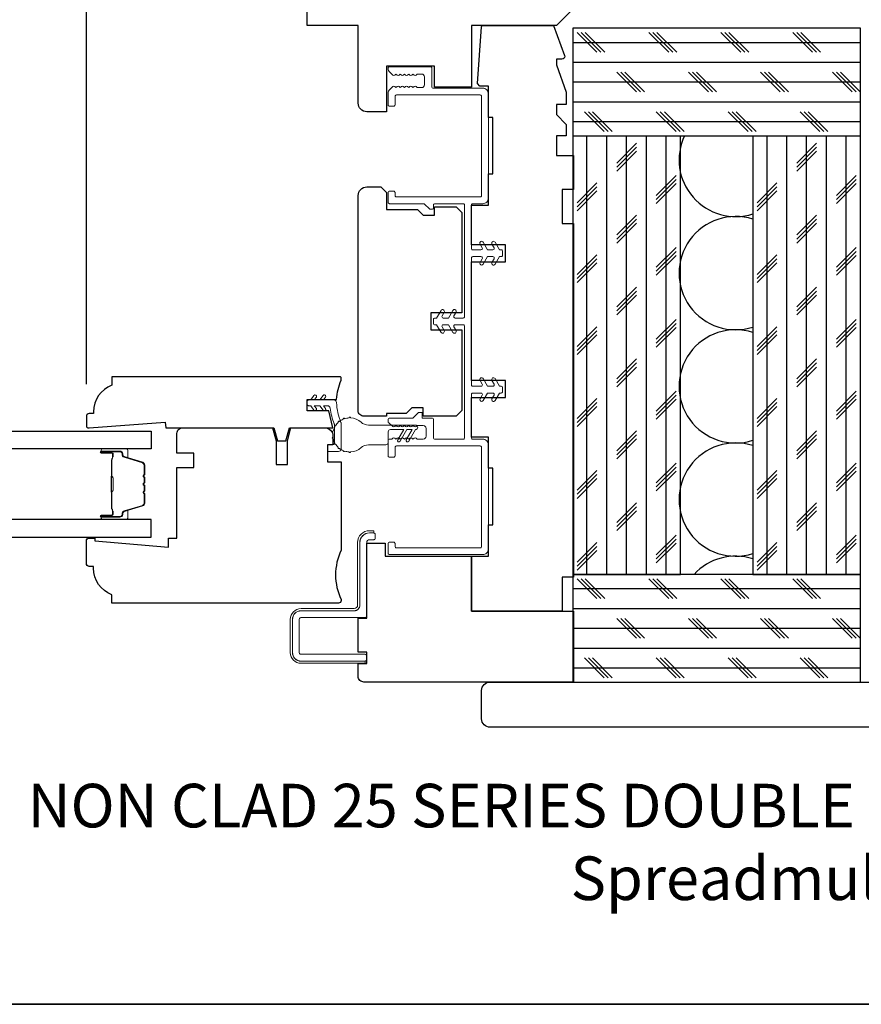
# Model space of a CAD drawing. Extents: x 1633 to 1780, y 2298 to 2371.
# Drawn here: x 1764 to 1770, y 2343 to 2350 of the extents above; entities that cross this region are included whole.
import ezdxf

# ---------------------------------------------------------------- set-up
doc = ezdxf.new("R2010")
doc.units = 0
doc.header["$LTSCALE"] = 250
doc.header["$MEASUREMENT"] = 0
doc.header["$PDMODE"] = 3
doc.header["$PDSIZE"] = -2
doc.layers.get('DEFPOINTS').update_dxf_attribs({"color": 2, "linetype": 'CONTINUOUS'})
for name, color, linetype, lineweight in [('1 Frame', 7, 'CONTINUOUS', 25), ('2', 2, 'CONTINUOUS', 25), ('8', 7, 'CONTINUOUS', 35), ('Butal', 9, 'CONTINUOUS', 15), ('Jamb Liner', 230, 'CONTINUOUS', 9), ('Nylon Clip', 6, 'CONTINUOUS', 15), ('Spacer Bar', 1, 'CONTINUOUS', 9), ('Steel', 141, 'CONTINUOUS', 15), ('Symbol (ISO)', 7, 'CONTINUOUS', 25), ('Veneer', 7, 'CONTINUOUS', 5), ('Weather-Strip', 6, 'CONTINUOUS', 9), ('Wood', 7, 'CONTINUOUS', 25)]:
    doc.layers.add(name, color=color, linetype=linetype, lineweight=lineweight)
doc.layers.add('Glass', color=6, linetype='CONTINUOUS')
doc.styles.add('Note Text (ISO)', font='tahoma.ttf')
doc.styles.add('ROMANS', font='romans')
doc.dimstyles.new('LWDEC', dxfattribs={"dimscale": 0.075, "dimtxt": 2.5, "dimasz": 2, "dimexe": 1.25, "dimexo": 3, "dimgap": 2, "dimtad": 1, "dimtoh": 1, "dimdec": 4, "dimzin": 11, "dimdsep": 46, "dimlunit": 5, "dimtxsty": 'ROMANS', "dimcen": 0, "dimdle": 1.5, "dimazin": 0, "dimtfac": 1, "dimtdec": 4, "dimtix": 1, "dimtmove": 0, "dimatfit": 3, "dimfxl": 0, "dimfrac": 2, "dimtzin": 0, "dimarcsym": 0})

# ---------------------------------------------------------------- blocks, each defined once
blk = doc.blocks.new('*D80')
at = {"layer": '2', "color": 0, "lineweight": -2}
for p, q in [((1764.3379, 2347.6534), (1764.3379, 2353.2874)), ((1773.1174, 2350.0187), (1773.1174, 2353.2874)), ((1764.4879, 2353.1936), (1772.9674, 2353.1936))]:
    blk.add_line(p, q, dxfattribs=at)
at = {"layer": '2', "color": 0}
for points in [[(1764.4879, 2353.2186), (1764.4879, 2353.1686), (1764.3379, 2353.1936)], [(1772.9674, 2353.2186), (1772.9674, 2353.1686), (1773.1174, 2353.1936)]]:
    blk.add_solid(points, dxfattribs=at)
at = {"layer": 'DEFPOINTS', "color": 0}
for p in [(1773.1174, 2353.1936), (1773.1174, 2349.7937), (1764.3379, 2347.4284)]:
    blk.add_point(p, dxfattribs=at)
at = {"layer": '2', "color": 0, "insert": (1768.7277, 2353.4865), "char_height": 0.1875, "attachment_point": 5, "style": 'ROMANS'}
blk.add_mtext('8 3/4"', dxfattribs=at)
blk = doc.blocks.new('2inch New SM')
at = {"layer": '2'}
for p, q in [((7016.17, 5967.5), (7019.67, 5964)), ((7016.88, 5967.5), (7020.38, 5964)), ((7017.59, 5967.5), (7021.09, 5964)), ((7028.87, 5967.5), (7032.37, 5964)), ((7029.58, 5967.5), (7033.08, 5964)), ((7030.29, 5967.5), (7033.79, 5964)), ((7041.57, 5967.5), (7045.07, 5964)), ((7042.28, 5967.5), (7045.78, 5964)), ((7042.99, 5967.5), (7046.49, 5964)), ((7054.27, 5967.5), (7057.77, 5964)), ((7054.98, 5967.5), (7058.48, 5964)), ((7055.69, 5967.5), (7059.19, 5964)), ((7023.17, 5960.5), (7026.67, 5957)), ((7023.88, 5960.5), (7027.38, 5957)), ((7024.59, 5960.5), (7028.09, 5957)), ((7035.87, 5960.5), (7039.37, 5957)), ((7036.58, 5960.5), (7040.08, 5957)), ((7037.29, 5960.5), (7040.79, 5957)), ((7048.57, 5960.5), (7052.07, 5957)), ((7049.28, 5960.5), (7052.78, 5957)), ((7049.99, 5960.5), (7053.49, 5957)), ((7061.27, 5960.5), (7064.77, 5957)), ((7061.98, 5960.5), (7065.48, 5957)), ((7062.69, 5960.5), (7066.19, 5957)), ((7017.47, 5953.5), (7020.97, 5950)), ((7018.18, 5953.5), (7021.68, 5950)), ((7018.89, 5953.5), (7022.39, 5950)), ((7030.17, 5953.5), (7033.67, 5950)), ((7030.88, 5953.5), (7034.38, 5950)), ((7031.59, 5953.5), (7035.09, 5950)), ((7042.87, 5953.5), (7046.37, 5950)), ((7043.58, 5953.5), (7047.08, 5950)), ((7044.29, 5953.5), (7047.79, 5950)), ((7055.57, 5953.5), (7059.07, 5950)), ((7056.28, 5953.5), (7059.78, 5950)), ((7056.99, 5953.5), (7060.49, 5950)), ((7023.17, 5944.42), (7026.67, 5947.92)), ((7023.17, 5943.71), (7026.67, 5947.21)), ((7054.97, 5944.42), (7058.47, 5947.92)), ((7054.97, 5943.71), (7058.47, 5947.21)), ((7023.17, 5943), (7026.67, 5946.5)), ((7054.97, 5943), (7058.47, 5946.5)), ((7030.17, 5938.72), (7033.67, 5942.22)), ((7061.97, 5938.72), (7065.47, 5942.22)), ((7016.17, 5937.42), (7019.67, 5940.92)), ((7016.17, 5936.71), (7019.67, 5940.21)), ((7030.17, 5938.01), (7033.67, 5941.51)), ((7030.17, 5937.3), (7033.67, 5940.8)), ((7047.97, 5937.42), (7051.47, 5940.92)), ((7047.97, 5936.71), (7051.47, 5940.21)), ((7061.97, 5938.01), (7065.47, 5941.51)), ((7061.97, 5937.3), (7065.47, 5940.8)), ((7016.17, 5936), (7019.67, 5939.5)), ((7047.97, 5936), (7051.47, 5939.5)), ((7023.17, 5931.72), (7026.67, 5935.22)), ((7054.97, 5931.72), (7058.47, 5935.22)), ((7023.17, 5931.01), (7026.67, 5934.51)), ((7023.17, 5930.3), (7026.67, 5933.8)), ((7054.97, 5931.01), (7058.47, 5934.51)), ((7054.97, 5930.3), (7058.47, 5933.8)), ((7030.17, 5926.02), (7033.67, 5929.52)), ((7061.97, 5926.02), (7065.47, 5929.52)), ((7016.17, 5924.72), (7019.67, 5928.22)), ((7030.17, 5925.31), (7033.67, 5928.81)), ((7030.17, 5924.6), (7033.67, 5928.1)), ((7047.97, 5924.72), (7051.47, 5928.22)), ((7061.97, 5925.31), (7065.47, 5928.81)), ((7061.97, 5924.6), (7065.47, 5928.1)), ((7016.17, 5924.01), (7019.67, 5927.51)), ((7016.17, 5923.3), (7019.67, 5926.8)), ((7047.97, 5924.01), (7051.47, 5927.51)), ((7047.97, 5923.3), (7051.47, 5926.8)), ((7023.17, 5919.02), (7026.67, 5922.52)), ((7023.17, 5918.31), (7026.67, 5921.81)), ((7023.17, 5917.6), (7026.67, 5921.1)), ((7054.97, 5919.02), (7058.47, 5922.52)), ((7054.97, 5918.31), (7058.47, 5921.81)), ((7054.97, 5917.6), (7058.47, 5921.1)), ((7030.17, 5913.32), (7033.67, 5916.82)), ((7030.17, 5912.61), (7033.67, 5916.11)), ((7061.97, 5913.32), (7065.47, 5916.82)), ((7061.97, 5912.61), (7065.47, 5916.11)), ((7016.17, 5912.02), (7019.67, 5915.52)), ((7016.17, 5911.31), (7019.67, 5914.81)), ((7016.17, 5910.6), (7019.67, 5914.1)), ((7030.17, 5911.9), (7033.67, 5915.4)), ((7047.97, 5912.02), (7051.47, 5915.52)), ((7047.97, 5911.31), (7051.47, 5914.81)), ((7047.97, 5910.6), (7051.47, 5914.1)), ((7061.97, 5911.9), (7065.47, 5915.4)), ((7023.17, 5906.32), (7026.67, 5909.82)), ((7023.17, 5905.61), (7026.67, 5909.11)), ((7054.97, 5906.32), (7058.47, 5909.82)), ((7054.97, 5905.61), (7058.47, 5909.11)), ((7023.17, 5904.9), (7026.67, 5908.4)), ((7054.97, 5904.9), (7058.47, 5908.4)), ((7030.17, 5900.62), (7033.67, 5904.12)), ((7030.17, 5899.91), (7033.67, 5903.41)), ((7061.97, 5900.62), (7065.47, 5904.12)), ((7061.97, 5899.91), (7065.47, 5903.41)), ((7016.17, 5899.32), (7019.67, 5902.82)), ((7016.17, 5898.61), (7019.67, 5902.11)), ((7030.17, 5899.2), (7033.67, 5902.7)), ((7047.97, 5899.32), (7051.47, 5902.82)), ((7047.97, 5898.61), (7051.47, 5902.11)), ((7061.97, 5899.2), (7065.47, 5902.7)), ((7016.17, 5897.9), (7019.67, 5901.4)), ((7047.97, 5897.9), (7051.47, 5901.4)), ((7023.17, 5893.62), (7026.67, 5897.12)), ((7054.97, 5893.62), (7058.47, 5897.12)), ((7023.17, 5892.91), (7026.67, 5896.41)), ((7023.17, 5892.2), (7026.67, 5895.7)), ((7054.97, 5892.91), (7058.47, 5896.41)), ((7054.97, 5892.2), (7058.47, 5895.7)), ((7030.17, 5887.92), (7033.67, 5891.42)), ((7061.97, 5887.92), (7065.47, 5891.42)), ((7016.17, 5886.62), (7019.67, 5890.12)), ((7030.17, 5887.21), (7033.67, 5890.71)), ((7030.17, 5886.5), (7033.67, 5890)), ((7047.97, 5886.62), (7051.47, 5890.12)), ((7061.97, 5887.21), (7065.47, 5890.71)), ((7061.97, 5886.5), (7065.47, 5890)), ((7016.17, 5885.91), (7019.67, 5889.41)), ((7016.17, 5885.2), (7019.67, 5888.7)), ((7047.97, 5885.91), (7051.47, 5889.41)), ((7047.97, 5885.2), (7051.47, 5888.7)), ((7023.17, 5880.92), (7026.67, 5884.42)), ((7054.97, 5880.92), (7058.47, 5884.42)), ((7023.17, 5880.21), (7026.67, 5883.71)), ((7023.17, 5879.5), (7026.67, 5883)), ((7054.97, 5880.21), (7058.47, 5883.71)), ((7054.97, 5879.5), (7058.47, 5883)), ((7016.17, 5873.92), (7019.67, 5877.42)), ((7030.17, 5875.22), (7033.67, 5878.72)), ((7030.17, 5874.51), (7033.67, 5878.01)), ((7047.97, 5873.92), (7051.47, 5877.42)), ((7061.97, 5875.22), (7065.47, 5878.72)), ((7061.97, 5874.51), (7065.47, 5878.01)), ((7016.17, 5873.21), (7019.67, 5876.71)), ((7016.17, 5872.5), (7019.67, 5876)), ((7030.17, 5873.8), (7033.67, 5877.3)), ((7047.97, 5873.21), (7051.47, 5876.71)), ((7047.97, 5872.5), (7051.47, 5876)), ((7061.97, 5873.8), (7065.47, 5877.3)), ((7016.17, 5871), (7019.67, 5867.5)), ((7016.88, 5871), (7020.38, 5867.5)), ((7017.59, 5871), (7021.09, 5867.5)), ((7028.87, 5871), (7032.37, 5867.5)), ((7029.58, 5871), (7033.08, 5867.5)), ((7030.29, 5871), (7033.79, 5867.5)), ((7041.57, 5871), (7045.07, 5867.5)), ((7042.28, 5871), (7045.78, 5867.5)), ((7042.99, 5871), (7046.49, 5867.5)), ((7054.27, 5871), (7057.77, 5867.5)), ((7054.98, 5871), (7058.48, 5867.5)), ((7055.69, 5871), (7059.19, 5867.5)), ((7023.17, 5864), (7026.67, 5860.5)), ((7023.88, 5864), (7027.38, 5860.5)), ((7024.59, 5864), (7028.09, 5860.5)), ((7035.87, 5864), (7039.37, 5860.5)), ((7036.58, 5864), (7040.08, 5860.5)), ((7037.29, 5864), (7040.79, 5860.5)), ((7048.57, 5864), (7052.07, 5860.5)), ((7049.28, 5864), (7052.78, 5860.5)), ((7049.99, 5864), (7053.49, 5860.5)), ((7061.27, 5864), (7064.77, 5860.5)), ((7061.98, 5864), (7065.48, 5860.5)), ((7062.69, 5864), (7066.19, 5860.5)), ((7017.47, 5857), (7020.97, 5853.5)), ((7018.18, 5857), (7021.68, 5853.5)), ((7018.89, 5857), (7022.39, 5853.5)), ((7030.17, 5857), (7033.67, 5853.5)), ((7030.88, 5857), (7034.38, 5853.5)), ((7031.59, 5857), (7035.09, 5853.5)), ((7042.87, 5857), (7046.37, 5853.5)), ((7043.58, 5857), (7047.08, 5853.5)), ((7044.29, 5857), (7047.79, 5853.5)), ((7055.57, 5857), (7059.07, 5853.5)), ((7056.28, 5857), (7059.78, 5853.5)), ((7056.99, 5857), (7060.49, 5853.5))]:
    blk.add_line(p, q, dxfattribs=at)
at = {"layer": '2', "linetype": 'Continuous'}
for p, q in [((7015.42, 5965.75), (7066.22, 5965.75)), ((7015.42, 5962.25), (7066.22, 5962.25)), ((7015.42, 5958.75), (7066.22, 5958.75)), ((7015.42, 5955.25), (7066.22, 5955.25)), ((7015.42, 5951.75), (7066.22, 5951.75)), ((7017.92, 5871.75), (7017.92, 5949.25)), ((7021.42, 5871.75), (7021.42, 5949.25)), ((7024.92, 5871.75), (7024.92, 5949.25)), ((7028.42, 5871.75), (7028.42, 5949.25)), ((7031.92, 5871.75), (7031.92, 5949.25)), ((7049.72, 5871.75), (7049.72, 5949.25)), ((7053.22, 5871.75), (7053.22, 5949.25)), ((7056.72, 5871.75), (7056.72, 5949.25)), ((7060.22, 5871.75), (7060.22, 5949.25)), ((7063.72, 5871.75), (7063.72, 5949.25)), ((7015.42, 5869.25), (7066.22, 5869.25)), ((7015.42, 5865.75), (7066.22, 5865.75)), ((7015.42, 5862.25), (7066.22, 5862.25)), ((7015.42, 5858.75), (7066.22, 5858.75)), ((7015.42, 5855.25), (7066.22, 5855.25))]:
    blk.add_line(p, q, dxfattribs=at)
for points in [[(7015.42, 5968.25), (7015.42, 5871.75), (7034.42, 5871.75), (7034.42, 5949.25)], [(7066.22, 5968.25), (7015.42, 5968.25), (7015.42, 5949.25), (7066.22, 5949.25), (7066.22, 5968.25)], [(7047.22, 5949.25), (7047.22, 5871.75), (7066.22, 5871.75), (7066.22, 5968.25)], [(7066.22, 5871.75), (7015.42, 5871.75), (7015.42, 5852.75), (7066.22, 5852.75), (7066.22, 5871.75)]]:
    blk.add_lwpolyline(points, dxfattribs=at)
for points in [[(7035.15, 5949.25, 0.655651), (7047.22, 5935.45)], [(7047.22, 5934.51, 1.368381), (7047.22, 5915.45, 1.368381)], [(7047.22, 5914.51, 1.368381), (7047.22, 5895.45, 1.368381)], [(7047.22, 5894.51, 1.368381), (7047.22, 5875.45, 1.368381)], [(7047.22, 5874.51, 0.291558), (7036.83, 5871.75)]]:
    blk.add_lwpolyline(points, format="xyb", dxfattribs=at)

msp = doc.modelspace()

# ---------------------------------------------------------------- linework, layer by layer
at = {"layer": '1 Frame'}
msp.add_lwpolyline([(1764.8891, 2347.34964), (1765.6417, 2347.34964), (1765.6663, 2347.25781), (1765.72536, 2347.25781), (1765.74996, 2347.34964), (1766.05248, 2347.34964), (1766.02341, 2347.46775), (1765.87334, 2347.46775), (1765.87334, 2347.54649), (1766.07762, 2347.54649, -0.0883721), (1766.10956, 2347.68083), (1766.10956, 2347.69412, 0.4142136), (1766.09972, 2347.70397), (1764.51508, 2347.70397), (1764.51508, 2347.64491, 0.3129627), (1764.38713, 2347.46051), (1764.38713, 2347.44806), (1764.3576, 2347.44806, 0.4142136), (1764.33792, 2347.42838), (1764.33792, 2347.35948, 0.4142136), (1764.34776, 2347.34964), (1764.3576, 2347.34964), (1764.88616, 2347.38901)], format="xyb", close=True, dxfattribs=at)
at = {"layer": '8', "linetype": 'Continuous'}
msp.add_lwpolyline([(1759.09196, 2371.47175), (1780.22573, 2371.47175), (1780.22573, 2343.33956), (1759.09196, 2343.33956)], close=True, dxfattribs=at)
at = {"layer": 'Butal'}
for points in [[(1764.451, 2347.20311), (1764.6155, 2347.20311, -0.4142136), (1764.62535, 2347.19327), (1764.62535, 2347.14111), (1764.60132, 2347.14846, -0.3297505), (1764.59085, 2347.1626), (1764.59085, 2347.16729, 0.4142136), (1764.57077, 2347.18737), (1764.44115, 2347.18737), (1764.44115, 2347.19327, -0.4142136)], [(1764.451, 2346.71158), (1764.6155, 2346.71158, 0.4142136), (1764.62535, 2346.72142), (1764.62535, 2346.77358), (1764.60132, 2346.76624, 0.3297505), (1764.59085, 2346.75209), (1764.59085, 2346.74741, -0.4142136), (1764.57077, 2346.72733), (1764.44115, 2346.72733), (1764.44115, 2346.72142, 0.4142136)]]:
    msp.add_lwpolyline(points, format="xyb", close=True, dxfattribs=at)
at = {"layer": 'Glass'}
for points in [[(1763.63643, 2347.32516), (1764.78798, 2347.32516), (1764.78798, 2347.20311), (1763.63643, 2347.20311)], [(1763.63643, 2346.58953), (1764.78798, 2346.58953), (1764.78798, 2346.71158), (1763.63643, 2346.71158)]]:
    msp.add_lwpolyline(points, dxfattribs=at)
at = {"layer": 'Jamb Liner'}
msp.add_lwpolyline([(1766.73948, 2349.85081), (1766.73948, 2349.72089, 0.4142136), (1766.74933, 2349.71105), (1767.09381, 2349.71105, -0.4142136), (1767.13318, 2349.67168), (1767.13318, 2348.94727, -0.4142136), (1767.09381, 2348.9079), (1767.02492, 2348.9079, 0.4142136), (1767.01507, 2348.89806), (1767.01507, 2348.59688, 0.4142136), (1767.02492, 2348.58704), (1767.08134, 2348.58704, 0.5773503), (1767.08986, 2348.6018), (1767.07511, 2348.62734, -1), (1767.09676, 2348.63984), (1767.12725, 2348.58704), (1767.16401, 2348.58704, 0.5773503), (1767.17254, 2348.6018), (1767.15779, 2348.62734, -1), (1767.17944, 2348.63984), (1767.20993, 2348.58704), (1767.22177, 2348.58704, -0.4142136), (1767.23161, 2348.57719), (1767.23161, 2348.54963, -0.4142136), (1767.22177, 2348.53979), (1767.20993, 2348.53979), (1767.17944, 2348.48699, -1), (1767.15779, 2348.49949), (1767.17254, 2348.52503, 0.5773503), (1767.16401, 2348.53979), (1767.12725, 2348.53979), (1767.09676, 2348.48699, -1), (1767.07511, 2348.49949), (1767.08986, 2348.52503, 0.5773503), (1767.08134, 2348.53979), (1767.02492, 2348.53979, 0.4142136), (1767.01507, 2348.52995), (1767.01507, 2347.64806, 0.4142136), (1767.02492, 2347.63822), (1767.08134, 2347.63822, 0.5773503), (1767.08986, 2347.65298), (1767.07511, 2347.67852, -1), (1767.09676, 2347.69102), (1767.12725, 2347.63822), (1767.16401, 2347.63822, 0.5773503), (1767.17254, 2347.65298), (1767.15779, 2347.67852, -1), (1767.17944, 2347.69102), (1767.20993, 2347.63822), (1767.22177, 2347.63822, -0.4142136), (1767.23161, 2347.62838), (1767.23161, 2347.60082, -0.4142136), (1767.22177, 2347.59097), (1767.20993, 2347.59097), (1767.17944, 2347.53817, -1), (1767.15779, 2347.55067), (1767.17254, 2347.57621, 0.5773503), (1767.16401, 2347.59097), (1767.12725, 2347.59097), (1767.09676, 2347.53817, -1), (1767.07511, 2347.55067), (1767.08986, 2347.57621, 0.5773503), (1767.08134, 2347.59097), (1767.02492, 2347.59097, 0.4142136), (1767.01507, 2347.58113), (1767.01507, 2347.27995, 0.4142136), (1767.02492, 2347.27011), (1767.09381, 2347.27011, -0.4142136), (1767.13318, 2347.23074), (1767.13318, 2346.50633, -0.4142136), (1767.09381, 2346.46696), (1766.44618, 2346.46696, -0.4142136), (1766.43633, 2346.4768), (1766.43633, 2346.54373, -0.4142136), (1766.44618, 2346.55358), (1766.47374, 2346.55358, -0.4142136), (1766.48358, 2346.54373), (1766.48358, 2346.52405, 0.4142136), (1766.49342, 2346.51421), (1767.0761, 2346.51421, 0.4142136), (1767.08594, 2346.52405), (1767.08594, 2347.21302, 0.4142136), (1767.0761, 2347.22287), (1766.49342, 2347.22287, 0.4142136), (1766.48358, 2347.21302), (1766.48358, 2347.15397, -0.4142136), (1766.47374, 2347.14413), (1766.44618, 2347.14413, -0.4142136), (1766.43633, 2347.15397), (1766.43633, 2347.26027, -0.4142136), (1766.44618, 2347.27011), (1766.46094, 2347.27011), (1766.46914, 2347.27745, -0.3819875), (1766.48227, 2347.27745), (1766.49047, 2347.27011), (1766.49867, 2347.27745, -0.3819875), (1766.51179, 2347.27745), (1766.51999, 2347.27011), (1766.5282, 2347.27745, -0.3819875), (1766.54132, 2347.27745), (1766.54952, 2347.27011), (1766.55772, 2347.27745, -0.3819875), (1766.57085, 2347.27745), (1766.57905, 2347.27011), (1766.58725, 2347.27745, -0.3819875), (1766.60037, 2347.27745), (1766.60857, 2347.27011), (1766.61677, 2347.27745, -0.3819875), (1766.6299, 2347.27745), (1766.6381, 2347.27011), (1766.68043, 2347.27011, 0.4142136), (1766.70011, 2347.28979), (1766.70011, 2347.34491, 0.4142136), (1766.68043, 2347.3646), (1766.6381, 2347.3646), (1766.6299, 2347.35726, -0.3819875), (1766.61677, 2347.35726), (1766.60857, 2347.3646), (1766.60037, 2347.35726, -0.3819875), (1766.58725, 2347.35726), (1766.57905, 2347.3646), (1766.57085, 2347.35726, -0.3819875), (1766.55772, 2347.35726), (1766.54952, 2347.3646), (1766.54132, 2347.35726, -0.3819875), (1766.5282, 2347.35726), (1766.51999, 2347.3646), (1766.51179, 2347.35726, -0.3819875), (1766.49867, 2347.35726), (1766.49047, 2347.3646), (1766.48227, 2347.35726, -0.3819875), (1766.46914, 2347.35726), (1766.43962, 2347.38367, -0.213412), (1766.43633, 2347.39101), (1766.43633, 2347.40594, -0.4142136), (1766.44618, 2347.41578), (1766.6072, 2347.41578), (1766.64657, 2347.45515), (1766.67255, 2347.45515), (1766.67255, 2347.41578), (1766.74145, 2347.41578, -0.4142136), (1766.75129, 2347.40594), (1766.75129, 2347.27995, 0.4142136), (1766.76114, 2347.27011), (1766.95799, 2347.27011, 0.4142136), (1766.96783, 2347.27995), (1766.96783, 2348.05554, 0.4142136), (1766.95799, 2348.06538), (1766.90157, 2348.06538, 0.5773503), (1766.89304, 2348.05062), (1766.90779, 2348.02508, -1), (1766.88614, 2348.01258), (1766.85565, 2348.06538), (1766.81889, 2348.06538, 0.5773503), (1766.81037, 2348.05062), (1766.82511, 2348.02508, -1), (1766.80346, 2348.01258), (1766.77297, 2348.06538), (1766.76114, 2348.06538, -0.4142136), (1766.75129, 2348.07523), (1766.75129, 2348.10278, -0.4142136), (1766.76114, 2348.11263), (1766.77297, 2348.11263), (1766.80346, 2348.16543, -1), (1766.82511, 2348.15293), (1766.81037, 2348.12739, 0.5773503), (1766.81889, 2348.11263), (1766.85565, 2348.11263), (1766.88614, 2348.16543, -1), (1766.90779, 2348.15293), (1766.89304, 2348.12739, 0.5773503), (1766.90157, 2348.11263), (1766.95799, 2348.11263, 0.4142136), (1766.96783, 2348.12247), (1766.96783, 2348.89806, 0.4142136), (1766.95799, 2348.9079), (1766.76114, 2348.9079, 0.4142136), (1766.75129, 2348.89806), (1766.75129, 2348.87837, -0.4142136), (1766.74145, 2348.86853), (1766.72939, 2348.86853, -0.1989124), (1766.72243, 2348.87141), (1766.68882, 2348.90502, 0.1989124), (1766.68186, 2348.9079), (1766.44618, 2348.9079, -0.4142136), (1766.43633, 2348.91774), (1766.43633, 2348.98467, -0.4142136), (1766.44618, 2348.99452), (1766.47374, 2348.99452, -0.4142136), (1766.48358, 2348.98467), (1766.48358, 2348.96499, 0.4142136), (1766.49342, 2348.95515), (1767.0761, 2348.95515, 0.4142136), (1767.08594, 2348.96499), (1767.08594, 2349.65396, 0.4142136), (1767.0761, 2349.66381), (1766.49342, 2349.66381, 0.4142136), (1766.48358, 2349.65396), (1766.48358, 2349.59491, -0.4142136), (1766.47374, 2349.58507), (1766.44618, 2349.58507, -0.4142136), (1766.43633, 2349.59491), (1766.43633, 2349.68349, -0.2096956), (1766.44269, 2349.69797), (1766.46904, 2349.72223, -0.3860692), (1766.48227, 2349.72232), (1766.49047, 2349.71499), (1766.49867, 2349.72232, -0.3819875), (1766.51179, 2349.72232), (1766.51999, 2349.71499), (1766.5282, 2349.72232, -0.3819875), (1766.54132, 2349.72232), (1766.54952, 2349.71499), (1766.55772, 2349.72232, -0.3819875), (1766.57085, 2349.72232), (1766.57905, 2349.71499), (1766.58725, 2349.72232, -0.3819875), (1766.60037, 2349.72232), (1766.60857, 2349.71499), (1766.61677, 2349.72232, -0.3819875), (1766.6299, 2349.72232), (1766.6381, 2349.71499), (1766.66862, 2349.71499, 0.4142136), (1766.6883, 2349.73467), (1766.6883, 2349.78979, 0.4142135), (1766.66862, 2349.80947), (1766.6381, 2349.80947), (1766.6299, 2349.80214, -0.3819875), (1766.61677, 2349.80214), (1766.60857, 2349.80947), (1766.60037, 2349.80214, -0.3819875), (1766.58725, 2349.80214), (1766.57905, 2349.80947), (1766.57085, 2349.80214, -0.3819875), (1766.55772, 2349.80214), (1766.54952, 2349.80947), (1766.54132, 2349.80214, -0.3819875), (1766.5282, 2349.80214), (1766.51999, 2349.80947), (1766.51179, 2349.80214, -0.3819875), (1766.49867, 2349.80214), (1766.49047, 2349.80947), (1766.48227, 2349.80214, -0.3860692), (1766.46904, 2349.80223), (1766.44269, 2349.82649, -0.2096956), (1766.43633, 2349.84097), (1766.43633, 2349.85081, -0.4142136), (1766.44618, 2349.86066), (1766.72964, 2349.86066, -0.4142136)], format="xyb", close=True, dxfattribs=at)
at = {"layer": 'Nylon Clip'}
msp.add_lwpolyline([(1765.93665, 2347.48274, -1), (1765.92027, 2347.47127), (1765.89814, 2347.50286), (1765.88319, 2347.50286, -0.4142136), (1765.87334, 2347.51271), (1765.87334, 2347.53302, -0.4142136), (1765.88319, 2347.54286), (1765.89814, 2347.54286), (1765.92027, 2347.57446, -1), (1765.93665, 2347.56299), (1765.92256, 2347.54286), (1765.96175, 2347.54286), (1765.98387, 2347.57446, -1), (1766.00026, 2347.56299), (1765.98616, 2347.54286), (1766.05762, 2347.54286, -0.4025282), (1766.07729, 2347.52397, 0.0901633), (1766.10801, 2347.38652, -0.1002693), (1766.10956, 2347.37885), (1766.10956, 2347.20397, -0.4142136), (1766.08988, 2347.18428), (1766.02295, 2347.18428, -0.4142136), (1766.01311, 2347.19413), (1766.01311, 2347.22168, -0.4142136), (1766.02295, 2347.23153), (1766.05248, 2347.23153, 0.4142136), (1766.06232, 2347.24137), (1766.06232, 2347.36955, 0.0948895), (1766.06093, 2347.37683, -0.0639205), (1766.03307, 2347.4856, 0.3786039), (1766.01353, 2347.50286), (1765.98616, 2347.50286), (1766.00026, 2347.48274, -1), (1765.98387, 2347.47127), (1765.96175, 2347.50286), (1765.92256, 2347.50286)], format="xyb", close=True, dxfattribs=at)
at = {"layer": 'Spacer Bar'}
for points in [[(1764.73896, 2346.88986), (1764.73896, 2346.82428, -0.3297505), (1764.72821, 2346.80975), (1764.59989, 2346.77052, 0.3297505), (1764.58596, 2346.7517), (1764.58596, 2346.74701, -0.4142136), (1764.57077, 2346.73183), (1764.44115, 2346.73183, -1), (1764.44115, 2346.73783), (1764.51313, 2346.73783, 0.4142136), (1764.52494, 2346.74964), (1764.52494, 2346.76839), (1764.52044, 2346.76839), (1764.52044, 2346.74823, -0.4142136), (1764.51453, 2346.74233), (1764.44115, 2346.74233, 1), (1764.44115, 2346.72733), (1764.57077, 2346.72733, 0.4142136), (1764.59046, 2346.74701), (1764.59046, 2346.7517, -0.3297505), (1764.6012, 2346.76622), (1764.72953, 2346.80545, 0.3297505), (1764.74346, 2346.82428), (1764.74346, 2346.88986, 0.2262769), (1764.7416, 2346.89375), (1764.73826, 2346.89646, -0.4769755), (1764.73826, 2346.90423), (1764.7416, 2346.90694, 0.2262769), (1764.74346, 2346.91083), (1764.74346, 2346.94686, 0.2262769), (1764.7416, 2346.95075), (1764.73826, 2346.95346, -0.4769755), (1764.73826, 2346.96123), (1764.7416, 2346.96394, 0.2262769), (1764.74346, 2346.96783), (1764.74346, 2347.00386, 0.2262769), (1764.7416, 2347.00775), (1764.73826, 2347.01046, -0.4769755), (1764.73826, 2347.01823), (1764.7416, 2347.02094, 0.2262769), (1764.74346, 2347.02483), (1764.74346, 2347.09042, 0.3297505), (1764.72953, 2347.10924), (1764.6012, 2347.14848, -0.3297505), (1764.59046, 2347.163), (1764.59046, 2347.16768, 0.4142136), (1764.57077, 2347.18737), (1764.44115, 2347.18737, 1), (1764.44115, 2347.17237), (1764.51453, 2347.17237, -0.4142136), (1764.52044, 2347.16646), (1764.52044, 2347.14631), (1764.52494, 2347.14631), (1764.52494, 2347.16506, 0.4142136), (1764.51313, 2347.17687), (1764.44115, 2347.17687, -1), (1764.44115, 2347.18287), (1764.57077, 2347.18287, -0.4142136), (1764.58596, 2347.16768), (1764.58596, 2347.163, 0.3297505), (1764.59989, 2347.14417), (1764.72821, 2347.10494, -0.3297505), (1764.73896, 2347.09042), (1764.73896, 2347.02483, -0.2262769), (1764.73877, 2347.02444), (1764.73542, 2347.02173, 0.4769755), (1764.73542, 2347.00696), (1764.73877, 2347.00425, -0.2262769), (1764.73896, 2347.00386), (1764.73895, 2346.96789, -0.2566329), (1764.73877, 2346.96744), (1764.73542, 2346.96473, 0.4769755), (1764.73542, 2346.94996), (1764.73877, 2346.94725, -0.2262769), (1764.73896, 2346.94686), (1764.73895, 2346.91089, -0.2566329), (1764.73877, 2346.91044), (1764.73542, 2346.90773, 0.4769755), (1764.73542, 2346.89296), (1764.73877, 2346.89025, -0.2262769)], [(1764.73896, 2347.02483), (1764.73896, 2347.09042, 0.3297505), (1764.72821, 2347.10494), (1764.59989, 2347.14417, -0.3297505), (1764.58596, 2347.163), (1764.58596, 2347.16768, 0.4142136), (1764.57077, 2347.18287), (1764.44115, 2347.18287, 1), (1764.44115, 2347.17687), (1764.51313, 2347.17687, -0.4142136), (1764.52494, 2347.16506), (1764.52494, 2347.14631), (1764.52044, 2347.14631), (1764.52044, 2347.16646, 0.4142136), (1764.51453, 2347.17237), (1764.44115, 2347.17237, -1), (1764.44115, 2347.18737), (1764.57077, 2347.18737, -0.4142136), (1764.59046, 2347.16768), (1764.59046, 2347.163, 0.3297505), (1764.6012, 2347.14848), (1764.72953, 2347.10924, -0.3297505), (1764.74346, 2347.09042), (1764.74346, 2347.02483, -0.2262769), (1764.7416, 2347.02094), (1764.73826, 2347.01823, 0.4769755), (1764.73826, 2347.01046), (1764.7416, 2347.00775, -0.2262769), (1764.74346, 2347.00386), (1764.74346, 2346.96783, -0.2262769), (1764.7416, 2346.96394), (1764.73826, 2346.96123, 0.4769755), (1764.73826, 2346.95346), (1764.7416, 2346.95075, -0.2262769), (1764.74346, 2346.94686), (1764.74346, 2346.91083, -0.2262769), (1764.7416, 2346.90694), (1764.73826, 2346.90423, 0.4769755), (1764.73826, 2346.89646), (1764.7416, 2346.89375, -0.2262769), (1764.74346, 2346.88986), (1764.74346, 2346.82428, -0.3297505), (1764.72953, 2346.80545), (1764.6012, 2346.76622, 0.3297505), (1764.59046, 2346.7517), (1764.59046, 2346.74701, -0.4142136), (1764.57077, 2346.72733), (1764.44115, 2346.72733, -1), (1764.44115, 2346.74233), (1764.51453, 2346.74233, 0.4142136), (1764.52044, 2346.74823), (1764.52044, 2346.76839), (1764.52494, 2346.76839), (1764.52494, 2346.74964, -0.4142136), (1764.51313, 2346.73783), (1764.44115, 2346.73783, 1), (1764.44115, 2346.73183), (1764.57077, 2346.73183, 0.4142136), (1764.58596, 2346.74701), (1764.58596, 2346.7517, -0.3297505), (1764.59989, 2346.77052), (1764.72821, 2346.80975, 0.3297505), (1764.73896, 2346.82428), (1764.73896, 2346.88986, 0.2262769), (1764.73877, 2346.89025), (1764.73542, 2346.89296, -0.4769755), (1764.73542, 2346.90773), (1764.73877, 2346.91044, 0.2262769), (1764.73896, 2346.91083), (1764.73895, 2346.94681, 0.2566329), (1764.73877, 2346.94725), (1764.73542, 2346.94996, -0.4769755), (1764.73542, 2346.96473), (1764.73877, 2346.96744, 0.2262769), (1764.73896, 2346.96783), (1764.73895, 2347.00381, 0.2566329), (1764.73877, 2347.00425), (1764.73542, 2347.00696, -0.4769755), (1764.73542, 2347.02173), (1764.73877, 2347.02444, 0.2262769)], [(1764.51844, 2347.16375), (1764.51844, 2347.13889, -0.2290698), (1764.51552, 2347.13257, 0.2244814), (1764.51296, 2347.12716), (1764.51296, 2347.014, 0.2896395), (1764.51696, 2347.00767, -0.272736), (1764.52294, 2346.99884), (1764.52294, 2346.91585, -0.2727361), (1764.51696, 2346.90702, 0.2896395), (1764.51296, 2346.9007), (1764.51296, 2346.78753, 0.2244814), (1764.51552, 2346.78212, -0.2290698), (1764.51844, 2346.7758), (1764.51844, 2346.75094), (1764.52044, 2346.75094), (1764.52044, 2346.77578, 0.228585), (1764.51678, 2346.78367, -0.2244814), (1764.51496, 2346.78753), (1764.51496, 2346.9007, -0.2896395), (1764.51781, 2346.90521, 0.2741413), (1764.52494, 2346.91579), (1764.52494, 2346.9989, 0.2741413), (1764.51781, 2347.00948, -0.2896395), (1764.51496, 2347.014), (1764.51496, 2347.12716, -0.2244814), (1764.51678, 2347.13103, 0.228585), (1764.52044, 2347.13891), (1764.52044, 2347.16375)]]:
    msp.add_lwpolyline(points, format="xyb", close=True, dxfattribs=at)
msp.add_lwpolyline([(1764.51496, 2347.01396, -0.0018851), (1764.51496, 2347.014), (1764.51496, 2347.12716, -0.2244814), (1764.51678, 2347.13103, 0.228585), (1764.52044, 2347.13891), (1764.52044, 2347.16375), (1764.51844, 2347.16375), (1764.51844, 2347.13889, -0.2290698), (1764.51552, 2347.13257, 0.2244814), (1764.51296, 2347.12716), (1764.51296, 2347.014, -0.2142452), (1764.51231, 2347.01255, 0.2142452), (1764.50996, 2347.00732), (1764.50996, 2346.90738, 0.2142452), (1764.51231, 2346.90214, -0.2142452), (1764.51296, 2346.9007), (1764.51296, 2346.78753, 0.2244814), (1764.51552, 2346.78212, -0.2290698), (1764.51844, 2346.7758), (1764.51844, 2346.75094), (1764.52044, 2346.75094), (1764.52044, 2346.77578, 0.228585), (1764.51678, 2346.78367, -0.2244814), (1764.51496, 2346.78753), (1764.51496, 2346.9007, 0.2142452), (1764.51364, 2346.90364, -0.2142452), (1764.51196, 2346.90738), (1764.51196, 2347.00732, -0.2142452), (1764.51364, 2347.01106, 0.2142452), (1764.51496, 2347.014)], format="xyb", dxfattribs=at)
at = {"layer": 'Steel', "lineweight": 5}
msp.add_lwpolyline([(1765.83004, 2346.07602), (1766.20012, 2346.07602, 0.4142136), (1766.23949, 2346.11539), (1766.23949, 2346.55082, -0.4142136), (1766.30642, 2346.61775), (1766.33594, 2346.61775, -0.4142136), (1766.34579, 2346.6079), (1766.34579, 2346.58035, -0.4142136), (1766.33594, 2346.5705), (1766.30642, 2346.5705, 0.4142136), (1766.28673, 2346.55082), (1766.28673, 2346.03861, -0.4142136), (1766.27689, 2346.02877), (1765.82807, 2346.02877, 0.4142136), (1765.81823, 2346.01893), (1765.81823, 2345.78388, 0.4142136), (1765.82807, 2345.77404), (1766.27689, 2345.77404, -0.4142136), (1766.28673, 2345.7642), (1766.28673, 2345.73665, -0.4142136), (1766.27689, 2345.72681), (1765.83004, 2345.72681, -0.4142136), (1765.77099, 2345.78586), (1765.77099, 2346.01696, -0.4142136)], format="xyb", close=True, dxfattribs=at)
at = {"layer": 'Veneer'}
msp.add_lwpolyline([(1765.75524, 2346.01696, -0.4142136), (1765.83004, 2346.09176), (1766.20012, 2346.09176, 0.4142136), (1766.22374, 2346.11539), (1766.22374, 2346.55082, -0.4142135), (1766.30642, 2346.63349), (1766.33594, 2346.63349), (1766.33594, 2346.61853), (1766.30642, 2346.61853, 0.4142136), (1766.2387, 2346.55082), (1766.2387, 2346.11539, -0.4142136), (1766.20012, 2346.0768), (1765.83004, 2346.0768, 0.4142136), (1765.7702, 2346.01696), (1765.7702, 2345.78586, 0.4142136), (1765.83004, 2345.72602), (1766.27689, 2345.72602), (1766.27689, 2345.71106), (1765.83004, 2345.71106, -0.4142136), (1765.75524, 2345.78586)], format="xyb", close=True, dxfattribs=at)
at = {"layer": 'Weather-Strip'}
msp.add_lwpolyline([(1766.56155, 2347.26519), (1766.60303, 2347.33704), (1766.56671, 2347.33704), (1766.51954, 2347.25535, -1), (1766.50249, 2347.26519), (1766.54398, 2347.33704), (1766.45199, 2347.33704, 0.4142136), (1766.43633, 2347.32138), (1766.43633, 2347.2464, -0.4142136), (1766.42068, 2347.23074), (1766.29927, 2347.23074, 0.1826758), (1766.24719, 2347.21105, -0.1717592), (1766.17407, 2347.18163, -1.0213955), (1766.16407, 2347.18163, -0.0661946), (1766.13341, 2347.18704, -1.0213955), (1766.12401, 2347.19046, -0.0661946), (1766.09705, 2347.20603, -1.0213955), (1766.08939, 2347.21245, -0.0661946), (1766.06937, 2347.23631, -1.0213955), (1766.06438, 2347.24496, -0.0661946), (1766.05373, 2347.27422, -1.0213955), (1766.05199, 2347.28407, -0.0661946), (1766.05199, 2347.31521, -1.0213955), (1766.05373, 2347.32505, -0.0661946), (1766.06438, 2347.35431, -1.0213955), (1766.06937, 2347.36297, -0.0661946), (1766.08939, 2347.38682, -1.0213955), (1766.09705, 2347.39325, -0.0661946), (1766.12401, 2347.40881, -1.0213955), (1766.13341, 2347.41223, -0.0661946), (1766.16407, 2347.41764, -1.0213955), (1766.17407, 2347.41764, -0.1717592), (1766.24719, 2347.38822, 0.1826758), (1766.29927, 2347.36853), (1766.62576, 2347.36853, -1), (1766.62576, 2347.33704), (1766.5786, 2347.25535, -1)], format="xyb", close=True, dxfattribs=at)
at = {"layer": 'Wood'}
for points in [[(1767.01507, 2350.14806), (1767.01507, 2349.71892), (1766.75917, 2349.71892), (1766.75917, 2349.86459), (1766.42452, 2349.86459), (1766.42452, 2349.54766), (1766.28673, 2349.54766, -0.4142136), (1766.22767, 2349.60672), (1766.22767, 2350.14806), (1765.87334, 2350.14806), (1765.87334, 2350.64018, -0.4142136), (1765.9324, 2350.69924), (1767.72373, 2350.69924), (1767.72373, 2350.26617), (1767.60562, 2350.14806)], [(1767.01507, 2346.45712), (1767.13318, 2346.45712), (1767.13318, 2346.67365), (1767.16468, 2346.67365), (1767.16468, 2347.06735), (1767.13318, 2347.06735), (1767.13318, 2347.28389), (1767.01507, 2347.28389), (1767.01507, 2347.55948), (1767.25129, 2347.55948), (1767.25129, 2347.67759), (1767.01507, 2347.67759), (1767.01507, 2348.50436), (1767.25129, 2348.50436), (1767.25129, 2348.62247), (1767.01507, 2348.62247), (1767.01507, 2348.89806), (1767.13318, 2348.89806), (1767.13318, 2349.11459), (1767.16468, 2349.11459), (1767.16468, 2349.50829), (1767.13318, 2349.50829), (1767.13318, 2349.72483), (1767.07413, 2349.72483), (1767.05627, 2349.74269), (1767.08397, 2350.1389, -0.3939105), (1767.09379, 2350.14806), (1767.58594, 2350.14806), (1767.6623, 2349.93825, -0.5205671), (1767.6438, 2349.91184), (1767.60562, 2349.91184), (1767.60562, 2349.87247), (1767.67452, 2349.68317), (1767.67452, 2349.59688), (1767.60562, 2349.59688), (1767.60562, 2349.52798), (1767.67452, 2349.45908), (1767.67452, 2349.38034), (1767.60562, 2349.38034), (1767.60562, 2349.24255), (1767.72373, 2349.24255), (1767.72373, 2349.00633), (1767.64499, 2349.00633), (1767.64499, 2348.77011), (1767.72373, 2348.77011), (1767.72373, 2346.30948), (1767.64499, 2346.30948), (1767.64499, 2346.07326), (1767.01507, 2346.07326)], [(1766.38515, 2349.02404), (1766.42452, 2348.98467), (1766.42452, 2348.86656), (1766.64106, 2348.86656), (1766.68043, 2348.82719), (1766.75917, 2348.82719), (1766.75917, 2348.88625), (1766.90877, 2348.88625), (1766.94814, 2348.84688), (1766.94814, 2348.14806), (1766.73161, 2348.14806), (1766.73161, 2348.02995), (1766.94814, 2348.02995), (1766.94814, 2347.46893), (1766.90877, 2347.42956), (1766.68043, 2347.42956), (1766.68043, 2347.48861), (1766.60169, 2347.48861), (1766.56232, 2347.44924), (1766.42452, 2347.44924), (1766.42452, 2347.42956), (1766.26704, 2347.42956, -0.4142136), (1766.22767, 2347.46893), (1766.22767, 2348.96499, -0.4142136), (1766.28673, 2349.02404)], [(1764.3576, 2346.58192), (1764.39697, 2346.58192), (1764.39697, 2346.56371), (1764.90878, 2346.51893), (1764.90878, 2346.58192), (1764.96783, 2346.58192), (1764.96783, 2347.07405), (1765.08594, 2347.07405), (1765.08594, 2347.17247), (1764.96783, 2347.17247), (1764.96783, 2347.31027, -0.4142136), (1765.0072, 2347.34964), (1765.6322, 2347.34964), (1765.65681, 2347.25781), (1765.65681, 2347.09373), (1765.73555, 2347.09373), (1765.73555, 2347.25781), (1765.76015, 2347.34964), (1765.99342, 2347.34964, -0.4142136), (1766.05248, 2347.29058), (1766.05248, 2347.23153), (1766.01311, 2347.23153), (1766.01311, 2347.11342), (1766.10956, 2347.11342), (1766.10956, 2346.49763, 0.2294157), (1766.10956, 2346.15441), (1766.10956, 2346.14885, -0.4142136), (1766.08988, 2346.12917), (1764.51508, 2346.12917), (1764.51508, 2346.18822, -0.3129627), (1764.38713, 2346.37262), (1764.38713, 2346.38507), (1764.3576, 2346.38507, -0.4142136), (1764.33791, 2346.40476), (1764.33791, 2346.56224, -0.4142136)], [(1766.22767, 2345.70909), (1766.28673, 2345.70909), (1766.28673, 2345.78783), (1766.22767, 2345.78783), (1766.22767, 2346.02405), (1766.28673, 2346.02405), (1766.28673, 2346.5457), (1766.41468, 2346.5457), (1766.41468, 2346.45712), (1767.01507, 2346.45712), (1767.01507, 2346.07326), (1767.72373, 2346.07326), (1767.72373, 2345.58114), (1766.26704, 2345.58114, -0.4142136), (1766.22767, 2345.62051)], [(1767.145, 2345.26619, -0.4142136), (1767.08595, 2345.32525), (1767.08595, 2345.5221, -0.4142136), (1767.145, 2345.58115), (1770.2946, 2345.58115, -0.4142136), (1770.35366, 2345.5221), (1770.35366, 2345.32525, -0.4142136), (1770.2946, 2345.26619)]]:
    msp.add_lwpolyline(points, format="xyb", close=True, dxfattribs=at)

# ---------------------------------------------------------------- block references
at = {"layer": '2', "xscale": 0.03937, "yscale": 0.03937, "zscale": 0.03937}
msp.add_blockref('2inch New SM', (1491.52265, 2115.1582), dxfattribs=at)

# ---------------------------------------------------------------- texts
at = {"layer": 'Symbol (ISO)', "insert": (1768.92642, 2345.3785), "char_height": 0.3031484, "width": 14.5744186, "attachment_point": 2, "style": 'Note Text (ISO)'}
msp.add_mtext('\\pt6.59984;\\PNON CLAD 25 SERIES DOUBLE HUNG (NON-TILTING)\\PSpreadmulls', dxfattribs=at)

# ---------------------------------------------------------------- dimensions: what is measured, and where the dimension line sits
at = {"layer": '2'}
dim = msp.add_linear_dim(base=(1773.11742, 2353.19361), p1=(1764.33792, 2347.42838), p2=(1773.11742, 2349.79374), dimstyle='LWDEC', override={"dimpost": '"'}, dxfattribs=at)
dim.commit()
dim.dimension.update_dxf_attribs({"geometry": '*D80', "text_midpoint": (1768.72767, 2353.19361), "dimtype": 160})

doc.saveas('drawing.dxf')
